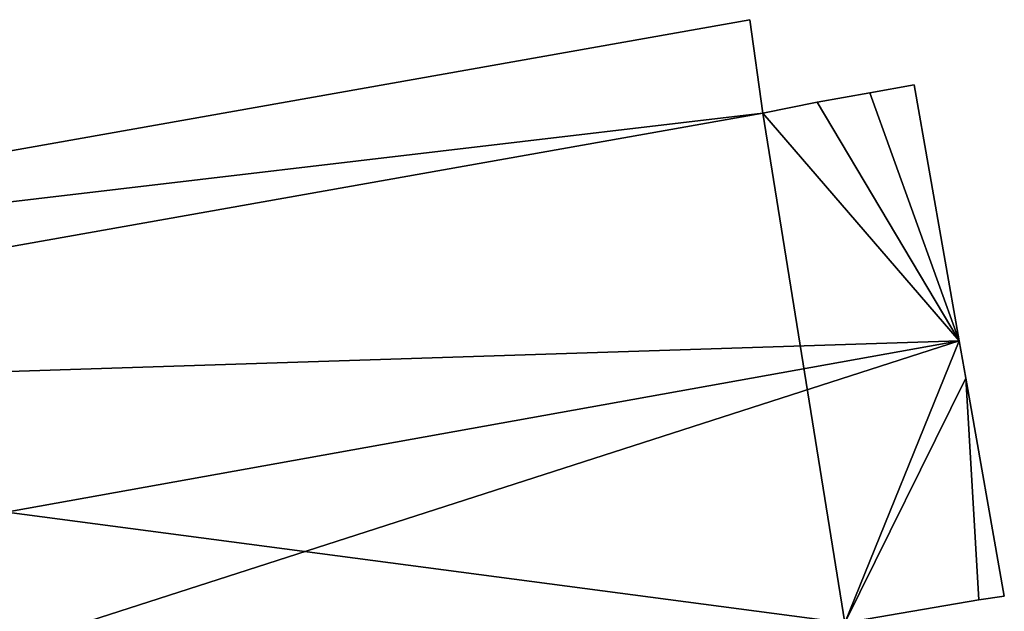
# Model space of a CAD drawing. Units: metres. Extents: x 73687 to 74386, y 350465 to 350992.
# Drawn here: x 74069 to 74147, y 350813 to 350860 of the extents above; entities that cross this region are included whole.
import ezdxf

# ---------------------------------------------------------------- set-up
doc = ezdxf.new("R2010")
doc.units = ezdxf.units.M
for name, color, linetype in [('FacadeFaces', 253, 'Continuous'), ('FloorBoundary', 4, 'Continuous'), ('FloorFaces', 253, 'Continuous'), ('OuterEaves', 4, 'Continuous'), ('RoofFaces', 24, 'Continuous'), ('RoofLines', 2, 'Continuous')]:
    doc.layers.add(name, color=color, linetype=linetype)

msp = doc.modelspace()

# ---------------------------------------------------------------- linework, layer by layer
at = {"layer": 'FacadeFaces'}
for points in [[(74127.152, 350860.422, 258.673), (74000, 350837.895, 253.793), (74000, 350837.895, 258.696), (74127.152, 350860.422, 258.673)], [(74127.152, 350860.422, 253.793), (74000, 350837.895, 253.793), (74127.152, 350860.422, 258.673), (74127.152, 350860.422, 253.793)], [(74128.185, 350852.983, 260.245), (74128.185, 350852.983, 253.793), (74127.152, 350860.422, 258.673), (74128.185, 350852.983, 260.245)], [(74128.185, 350852.983, 253.793), (74127.152, 350860.422, 253.793), (74127.152, 350860.422, 258.673), (74128.185, 350852.983, 253.793)], [(74140.21, 350855.24, 272.779), (74136.677, 350854.61, 252.885), (74136.677, 350854.61, 272.779), (74140.21, 350855.24, 272.779)], [(74140.21, 350855.24, 252.885), (74136.677, 350854.61, 252.885), (74140.21, 350855.24, 272.779), (74140.21, 350855.24, 252.885)], [(74143.799, 350834.902, 275.686), (74143.799, 350834.902, 252.885), (74140.21, 350855.24, 272.779), (74143.799, 350834.902, 275.686)], [(74143.799, 350834.902, 252.885), (74140.21, 350855.24, 252.885), (74140.21, 350855.24, 272.779), (74143.799, 350834.902, 252.885)], [(74136.677, 350854.61, 272.779), (74136.677, 350854.61, 252.885), (74132.502, 350853.866, 272.778), (74136.677, 350854.61, 272.779)], [(74136.677, 350854.61, 252.885), (74132.502, 350853.866, 252.885), (74132.502, 350853.866, 272.778), (74136.677, 350854.61, 252.885)], [(74132.502, 350853.866, 272.778), (74128.185, 350852.983, 252.885), (74128.185, 350852.983, 272.793), (74132.502, 350853.866, 272.778)], [(74132.502, 350853.866, 252.885), (74128.185, 350852.983, 252.885), (74132.502, 350853.866, 272.778), (74132.502, 350853.866, 252.885)], [(74128.185, 350852.983, 272.793), (74128.185, 350852.983, 252.885), (74000, 350830.257, 272.75), (74128.185, 350852.983, 272.793)], [(74128.185, 350852.983, 252.885), (74000, 350830.257, 252.885), (74000, 350830.257, 272.75), (74128.185, 350852.983, 252.885)], [(74000, 350830.257, 260.272), (74000, 350830.257, 253.793), (74128.185, 350852.983, 260.245), (74000, 350830.257, 260.272)], [(74000, 350830.257, 253.793), (74128.185, 350852.983, 253.793), (74128.185, 350852.983, 260.245), (74000, 350830.257, 253.793)], [(74144.326, 350831.913, 275.259), (74143.799, 350834.902, 252.885), (74143.799, 350834.902, 275.686), (74144.326, 350831.913, 275.259)], [(74144.326, 350831.913, 252.885), (74143.799, 350834.902, 252.885), (74144.326, 350831.913, 275.259), (74144.326, 350831.913, 252.885)], [(74147.383, 350814.589, 272.783), (74144.326, 350831.913, 252.885), (74144.326, 350831.913, 275.259), (74147.383, 350814.589, 272.783)], [(74147.383, 350814.589, 252.885), (74144.326, 350831.913, 252.885), (74147.383, 350814.589, 272.783), (74147.383, 350814.589, 252.885)], [(74134.694, 350812.468, 272.805), (74134.694, 350812.468, 252.885), (74145.345, 350814.307, 272.795), (74134.694, 350812.468, 272.805)], [(74134.694, 350812.468, 252.885), (74145.345, 350814.307, 252.885), (74145.345, 350814.307, 272.795), (74134.694, 350812.468, 252.885)], [(74145.345, 350814.307, 272.795), (74145.345, 350814.307, 252.885), (74147.383, 350814.589, 272.783), (74145.345, 350814.307, 272.795)], [(74145.345, 350814.307, 252.885), (74147.383, 350814.589, 252.885), (74147.383, 350814.589, 272.783), (74145.345, 350814.307, 252.885)]]:
    msp.add_3dface(points, dxfattribs=at)
at = {"layer": 'FloorBoundary'}
for points in [[(73951.838, 350822.878, 253.793), (73955.402, 350823.564, 253.793), (73955.715, 350822.203, 253.793), (73964.287, 350823.771, 253.793), (73991.899, 350828.821, 253.793), (74000, 350830.257, 253.793), (74128.185, 350852.983, 253.793), (74127.152, 350860.422, 253.793), (74000, 350837.895, 253.793), (73984.78, 350835.198, 253.793), (73950.474, 350829.279, 253.793), (73951.838, 350822.878, 253.793)], [(74134.694, 350812.468, 252.885), (74145.345, 350814.307, 252.885), (74147.383, 350814.589, 252.885), (74144.326, 350831.913, 252.885), (74143.799, 350834.902, 252.885), (74140.21, 350855.24, 252.885), (74136.677, 350854.61, 252.885), (74132.502, 350853.866, 252.885), (74128.185, 350852.983, 252.885), (74000, 350830.257, 252.885), (73991.899, 350828.821, 252.885), (73986.256, 350827.789, 252.885), (73955.715, 350822.203, 252.885), (73954.734, 350821.911, 252.885), (73956.981, 350808.937, 252.885)]]:
    msp.add_polyline3d(points, dxfattribs=at)
at = {"layer": 'FloorFaces'}
for points in [[(74128.185, 350852.983, 253.793), (74000, 350837.895, 253.793), (74127.152, 350860.422, 253.793), (74128.185, 350852.983, 253.793)], [(74143.799, 350834.902, 252.885), (74136.677, 350854.61, 252.885), (74140.21, 350855.24, 252.885), (74143.799, 350834.902, 252.885)], [(74143.799, 350834.902, 252.885), (74132.502, 350853.866, 252.885), (74136.677, 350854.61, 252.885), (74143.799, 350834.902, 252.885)], [(74143.799, 350834.902, 252.885), (74128.185, 350852.983, 252.885), (74132.502, 350853.866, 252.885), (74143.799, 350834.902, 252.885)], [(74134.694, 350812.468, 252.885), (74000, 350830.257, 252.885), (74128.185, 350852.983, 252.885), (74134.694, 350812.468, 252.885)], [(74000, 350830.257, 253.793), (74000, 350837.895, 253.793), (74128.185, 350852.983, 253.793), (74000, 350830.257, 253.793)], [(74134.694, 350812.468, 252.885), (74128.185, 350852.983, 252.885), (74143.799, 350834.902, 252.885), (74134.694, 350812.468, 252.885)], [(74134.694, 350812.468, 252.885), (74143.799, 350834.902, 252.885), (74144.326, 350831.913, 252.885), (74134.694, 350812.468, 252.885)], [(74134.694, 350812.468, 252.885), (74144.326, 350831.913, 252.885), (74145.345, 350814.307, 252.885), (74134.694, 350812.468, 252.885)], [(74145.345, 350814.307, 252.885), (74144.326, 350831.913, 252.885), (74147.383, 350814.589, 252.885), (74145.345, 350814.307, 252.885)], [(74000, 350788.595, 252.885), (74000, 350830.257, 252.885), (74134.694, 350812.468, 252.885), (74000, 350788.595, 252.885)]]:
    msp.add_3dface(points, dxfattribs=at)
at = {"layer": 'OuterEaves'}
for points in [[(74128.185, 350852.983, 260.245), (74127.152, 350860.422, 258.673), (74000, 350837.895, 258.696), (73984.78, 350835.198, 258.699), (73950.474, 350829.279, 258.673), (73951.838, 350822.878, 260.043), (73955.402, 350823.564, 260.031), (73955.715, 350822.203, 260.323), (73964.287, 350823.771, 260.311), (73991.899, 350828.821, 260.273), (74000, 350830.257, 260.272), (74128.185, 350852.983, 260.245)], [(74147.383, 350814.589, 272.783), (74144.326, 350831.913, 275.259), (74143.799, 350834.902, 275.686), (74140.21, 350855.24, 272.779), (74136.677, 350854.61, 272.779), (74132.502, 350853.866, 272.778), (74128.185, 350852.983, 272.793), (74000, 350830.257, 272.75), (73991.899, 350828.821, 272.747), (73986.256, 350827.789, 272.75), (73955.715, 350822.203, 272.763), (73954.734, 350821.911, 272.779), (73956.981, 350808.937, 274.633)], [(74134.694, 350812.468, 272.805), (74145.345, 350814.307, 272.795), (74147.383, 350814.589, 272.783)]]:
    msp.add_polyline3d(points, dxfattribs=at)
at = {"layer": 'RoofFaces'}
for points in [[(74127.152, 350860.422, 258.673), (74000, 350837.895, 258.696), (74128.185, 350852.983, 260.245), (74127.152, 350860.422, 258.673)], [(74140.21, 350855.24, 272.779), (74136.677, 350854.61, 272.779), (74143.799, 350834.902, 275.686), (74140.21, 350855.24, 272.779)], [(74136.677, 350854.61, 272.779), (74132.502, 350853.866, 272.778), (74143.799, 350834.902, 275.686), (74136.677, 350854.61, 272.779)], [(74132.502, 350853.866, 272.778), (74128.185, 350852.983, 272.793), (74143.799, 350834.902, 275.686), (74132.502, 350853.866, 272.778)], [(74128.185, 350852.983, 272.793), (74000, 350830.257, 272.75), (74143.799, 350834.902, 275.686), (74128.185, 350852.983, 272.793)], [(74000, 350837.895, 258.696), (74000, 350830.257, 260.272), (74128.185, 350852.983, 260.245), (74000, 350837.895, 258.696)], [(74000, 350830.257, 272.75), (73958.72, 350801.644, 275.686), (74143.799, 350834.902, 275.686), (74000, 350830.257, 272.75)], [(73958.72, 350801.644, 275.686), (74000, 350788.595, 272.851), (74143.799, 350834.902, 275.686), (73958.72, 350801.644, 275.686)], [(74000, 350788.595, 272.851), (74134.694, 350812.468, 272.805), (74143.799, 350834.902, 275.686), (74000, 350788.595, 272.851)], [(74143.799, 350834.902, 275.686), (74134.694, 350812.468, 272.805), (74144.326, 350831.913, 275.259), (74143.799, 350834.902, 275.686)], [(74134.694, 350812.468, 272.805), (74145.345, 350814.307, 272.795), (74144.326, 350831.913, 275.259), (74134.694, 350812.468, 272.805)], [(74144.326, 350831.913, 275.259), (74145.345, 350814.307, 272.795), (74147.383, 350814.589, 272.783), (74144.326, 350831.913, 275.259)]]:
    msp.add_3dface(points, dxfattribs=at)
at = {"layer": 'RoofLines'}
msp.add_polyline3d([(74143.799, 350834.902, 275.686), (73958.72, 350801.644, 275.686)], dxfattribs=at)

doc.saveas('drawing.dxf')
